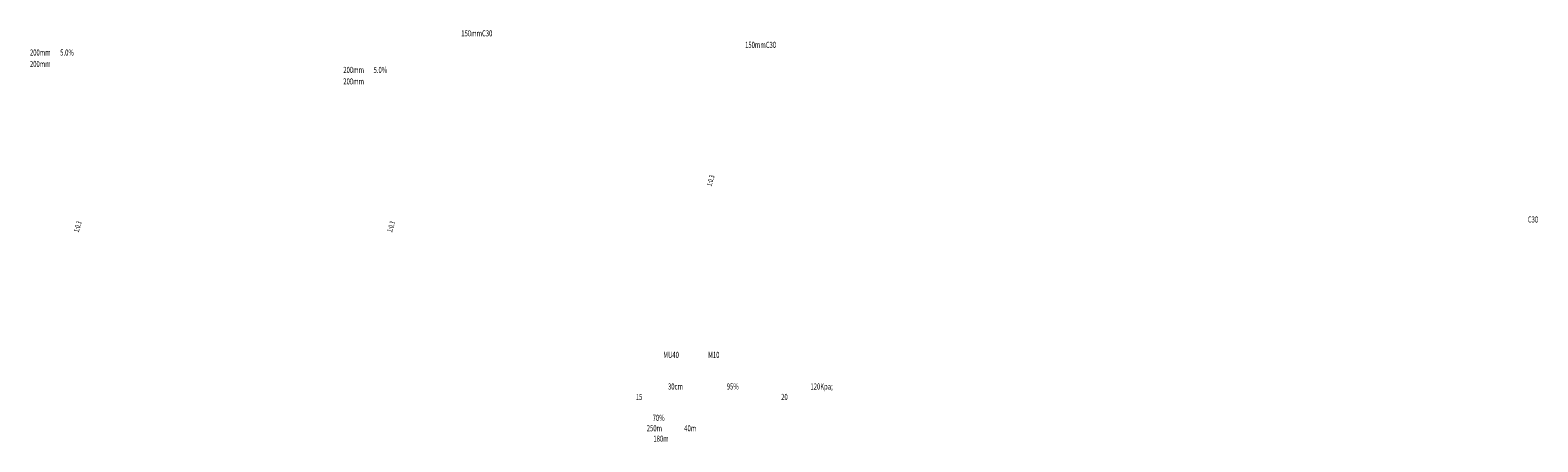
# Model space of a CAD drawing. Extents: x 439453 to 1031386, y 497429 to 5767329.
# Drawn here: x 713120 to 730456, y 706181 to 710913 of the extents above; entities that cross this region are included whole.
import ezdxf

# ---------------------------------------------------------------- set-up
doc = ezdxf.new("R2010")
doc.units = 0
doc.header["$LTSCALE"] = 10
doc.header["$MEASUREMENT"] = 0
doc.layers.add('0-Text', color=3, linetype='CONTINUOUS')
doc.styles.add('HZTXT', font='DIM', dxfattribs={"width": 0.71, "bigfont": 'HZTXT'})

msp = doc.modelspace()

# ---------------------------------------------------------------- texts
at = {"layer": '0-Text', "color": 0, "style": 'HZTXT', "width": 0.71}
for s, p in [('150mmC30', (718077.4, 710841.4)), ('200mm', (713117, 710620.7)), ('5.0%%%', (713465.3, 710620.7)), ('150mmC30', (721340.3, 710709.1)), ('200mm', (713117, 710489.1)), ('200mm', (716720.4, 710420.7)), ('5.0%%%', (717068.7, 710420.7)), ('200mm', (716720.4, 710289.1)), ('C30', (730341, 708701.9)), ('MU40', (720400.1, 707145.8)), ('M10', (720915.3, 707145.8)), ('30cm', (720453.9, 706782.5)), ('95%%%', (721129.4, 706782.5)), ('120Kpa;', (722092.1, 706782.5)), ('15', (720083.7, 706662.5)), ('20', (721755.6, 706662.5)), ('70%%%', (720277.4, 706422.5)), ('250m', (720209.6, 706302.5)), ('40m', (720640.9, 706302.5)), ('180m', (720285.8, 706182.5))]:
    msp.add_text(s, height=70, dxfattribs=at).set_placement(p)
for p in [(720954.2, 709113.3), (713677.3, 708584.2), (717280.7, 708584.2)]:
    msp.add_text('1:0.3', height=60, rotation=73.63027, dxfattribs=at).set_placement(p)

doc.saveas('drawing.dxf')
